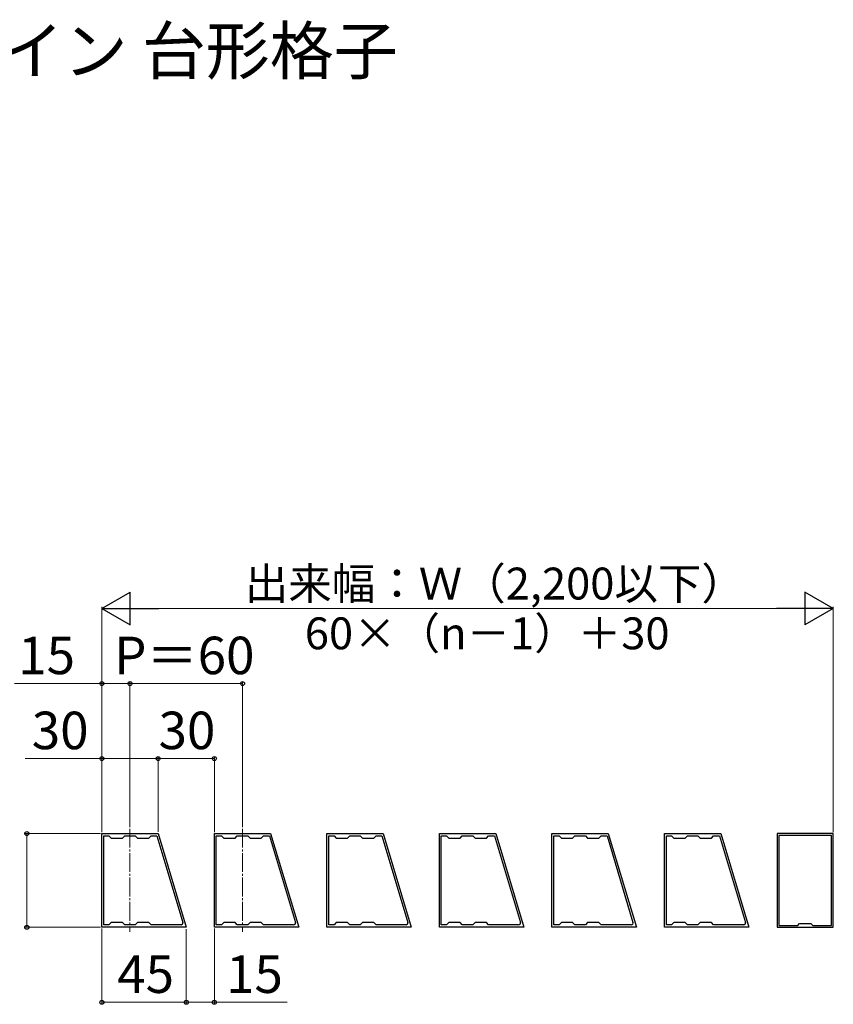
# Model space of a CAD drawing. Extents: x 175 to 1925, y 210 to 2823.
# Drawn here: x 838 to 1272, y 919 to 1444 of the extents above; entities that cross this region are included whole.
import ezdxf

# ---------------------------------------------------------------- set-up
doc = ezdxf.new("R2010")
doc.units = 0
doc.linetypes.add('YCENTER_1', pattern=[13, 10, -1, 1, -1])
for name, color, linetype, lineweight in [('USER1', 3, 'CONTINUOUS', 13), ('YKK_11', 7, 'CONTINUOUS', 30), ('YKK_12', 2, 'CONTINUOUS', 13), ('YKK_D', 6, 'CONTINUOUS', 13)]:
    doc.layers.add(name, color=color, linetype=linetype, lineweight=lineweight)
doc.styles.add('text-b', font='txt')

msp = doc.modelspace()

# ---------------------------------------------------------------- linework, layer by layer
at = {"layer": 'YKK_11', "linetype": 'ByBlock', "lineweight": -2, "ltscale": 0.5}
for p, q in [((882.1, 960), (882.1, 1010)), ((882.1, 1010), (912.1, 1010)), ((883.1, 961.3), (883.1, 1008.7)), ((883.1, 1008.7), (885.9, 1008.7)), ((885.9, 1008.7), (887.1, 1007.5)), ((893.1, 1007.5), (894.3, 1008.7)), ((894.3, 1008.7), (899.9, 1008.7)), ((899.9, 1008.7), (901.1, 1007.5)), ((907.1, 1007.5), (908.3, 1008.7)), ((908.3, 1008.7), (911.45, 1008.7)), ((911.45, 1008.7), (925.28, 962.59)), ((912.1, 1010), (927.1, 960)), ((942.1, 960), (942.1, 1010)), ((942.1, 1010), (972.1, 1010)), ((943.1, 961.3), (943.1, 1008.7)), ((943.1, 1008.7), (945.9, 1008.7)), ((945.9, 1008.7), (947.1, 1007.5)), ((953.1, 1007.5), (954.3, 1008.7)), ((954.3, 1008.7), (959.9, 1008.7)), ((959.9, 1008.7), (961.1, 1007.5)), ((967.1, 1007.5), (968.3, 1008.7)), ((968.3, 1008.7), (971.45, 1008.7)), ((971.45, 1008.7), (985.28, 962.59)), ((972.1, 1010), (987.1, 960)), ((1002.1, 960), (1002.1, 1010)), ((1002.1, 1010), (1032.1, 1010)), ((1003.1, 961.3), (1003.1, 1008.7)), ((1003.1, 1008.7), (1005.9, 1008.7)), ((1005.9, 1008.7), (1007.1, 1007.5)), ((1013.1, 1007.5), (1014.3, 1008.7)), ((1014.3, 1008.7), (1019.9, 1008.7)), ((1019.9, 1008.7), (1021.1, 1007.5)), ((1027.1, 1007.5), (1028.3, 1008.7)), ((1028.3, 1008.7), (1031.45, 1008.7)), ((1031.45, 1008.7), (1045.28, 962.59)), ((1032.1, 1010), (1047.1, 960)), ((1062.1, 960), (1062.1, 1010)), ((1062.1, 1010), (1092.1, 1010)), ((1063.1, 961.3), (1063.1, 1008.7)), ((1063.1, 1008.7), (1065.9, 1008.7)), ((1065.9, 1008.7), (1067.1, 1007.5)), ((1073.1, 1007.5), (1074.3, 1008.7)), ((1074.3, 1008.7), (1079.9, 1008.7)), ((1079.9, 1008.7), (1081.1, 1007.5)), ((1087.1, 1007.5), (1088.3, 1008.7)), ((1088.3, 1008.7), (1091.45, 1008.7)), ((1091.45, 1008.7), (1105.28, 962.59)), ((1092.1, 1010), (1107.1, 960)), ((1122.1, 960), (1122.1, 1010)), ((1122.1, 1010), (1152.1, 1010)), ((1123.1, 961.3), (1123.1, 1008.7)), ((1123.1, 1008.7), (1125.9, 1008.7)), ((1125.9, 1008.7), (1127.1, 1007.5)), ((1133.1, 1007.5), (1134.3, 1008.7)), ((1134.3, 1008.7), (1139.9, 1008.7)), ((1139.9, 1008.7), (1141.1, 1007.5)), ((1147.1, 1007.5), (1148.3, 1008.7)), ((1148.3, 1008.7), (1151.45, 1008.7)), ((1151.45, 1008.7), (1165.28, 962.59)), ((1152.1, 1010), (1167.1, 960)), ((1182.1, 960), (1182.1, 1010)), ((1182.1, 1010), (1212.1, 1010)), ((1183.1, 961.3), (1183.1, 1008.7)), ((1183.1, 1008.7), (1185.9, 1008.7)), ((1185.9, 1008.7), (1187.1, 1007.5)), ((1193.1, 1007.5), (1194.3, 1008.7)), ((1194.3, 1008.7), (1199.9, 1008.7)), ((1199.9, 1008.7), (1201.1, 1007.5)), ((1207.1, 1007.5), (1208.3, 1008.7)), ((1208.3, 1008.7), (1211.45, 1008.7)), ((1211.45, 1008.7), (1225.28, 962.59)), ((1212.1, 1010), (1227.1, 960)), ((1242.1, 1010), (1242.1, 960)), ((1272.1, 1010), (1242.1, 1010)), ((1243.1, 1009), (1243.1, 961)), ((1271.1, 1009), (1243.1, 1009)), ((1271.1, 961), (1271.1, 1009)), ((1272.1, 960), (1272.1, 1010)), ((887.1, 1007.5), (893.1, 1007.5)), ((901.1, 1007.5), (907.1, 1007.5)), ((947.1, 1007.5), (953.1, 1007.5)), ((961.1, 1007.5), (967.1, 1007.5)), ((1007.1, 1007.5), (1013.1, 1007.5)), ((1021.1, 1007.5), (1027.1, 1007.5)), ((1067.1, 1007.5), (1073.1, 1007.5)), ((1081.1, 1007.5), (1087.1, 1007.5)), ((1127.1, 1007.5), (1133.1, 1007.5)), ((1141.1, 1007.5), (1147.1, 1007.5)), ((1187.1, 1007.5), (1193.1, 1007.5)), ((1201.1, 1007.5), (1207.1, 1007.5)), ((885.9, 961.3), (883.1, 961.3)), ((887.1, 962.5), (885.9, 961.3)), ((893.1, 962.5), (887.1, 962.5)), ((894.3, 961.3), (893.1, 962.5)), ((899.9, 961.3), (894.3, 961.3)), ((901.1, 962.5), (899.9, 961.3)), ((907.1, 962.5), (901.1, 962.5)), ((908.3, 961.3), (907.1, 962.5)), ((924.32, 961.3), (908.3, 961.3)), ((945.9, 961.3), (943.1, 961.3)), ((947.1, 962.5), (945.9, 961.3)), ((953.1, 962.5), (947.1, 962.5)), ((954.3, 961.3), (953.1, 962.5)), ((959.9, 961.3), (954.3, 961.3)), ((961.1, 962.5), (959.9, 961.3)), ((967.1, 962.5), (961.1, 962.5)), ((968.3, 961.3), (967.1, 962.5)), ((984.32, 961.3), (968.3, 961.3)), ((1005.9, 961.3), (1003.1, 961.3)), ((1007.1, 962.5), (1005.9, 961.3)), ((1013.1, 962.5), (1007.1, 962.5)), ((1014.3, 961.3), (1013.1, 962.5)), ((1019.9, 961.3), (1014.3, 961.3)), ((1021.1, 962.5), (1019.9, 961.3)), ((1027.1, 962.5), (1021.1, 962.5)), ((1028.3, 961.3), (1027.1, 962.5)), ((1044.32, 961.3), (1028.3, 961.3)), ((1065.9, 961.3), (1063.1, 961.3)), ((1067.1, 962.5), (1065.9, 961.3)), ((1073.1, 962.5), (1067.1, 962.5)), ((1074.3, 961.3), (1073.1, 962.5)), ((1079.9, 961.3), (1074.3, 961.3)), ((1081.1, 962.5), (1079.9, 961.3)), ((1087.1, 962.5), (1081.1, 962.5)), ((1088.3, 961.3), (1087.1, 962.5)), ((1104.32, 961.3), (1088.3, 961.3)), ((1125.9, 961.3), (1123.1, 961.3)), ((1127.1, 962.5), (1125.9, 961.3)), ((1133.1, 962.5), (1127.1, 962.5)), ((1134.3, 961.3), (1133.1, 962.5)), ((1139.9, 961.3), (1134.3, 961.3)), ((1141.1, 962.5), (1139.9, 961.3)), ((1147.1, 962.5), (1141.1, 962.5)), ((1148.3, 961.3), (1147.1, 962.5)), ((1164.32, 961.3), (1148.3, 961.3)), ((1185.9, 961.3), (1183.1, 961.3)), ((1187.1, 962.5), (1185.9, 961.3)), ((1193.1, 962.5), (1187.1, 962.5)), ((1194.3, 961.3), (1193.1, 962.5)), ((1199.9, 961.3), (1194.3, 961.3)), ((1201.1, 962.5), (1199.9, 961.3)), ((1207.1, 962.5), (1201.1, 962.5)), ((1208.3, 961.3), (1207.1, 962.5)), ((1224.32, 961.3), (1208.3, 961.3)), ((1243.1, 961), (1253.1, 961)), ((1253.1, 961), (1254.1, 962)), ((1254.1, 962), (1260.1, 962)), ((1260.1, 962), (1261.1, 961)), ((1261.1, 961), (1271.1, 961)), ((927.1, 960), (882.1, 960)), ((987.1, 960), (942.1, 960)), ((1047.1, 960), (1002.1, 960)), ((1107.1, 960), (1062.1, 960)), ((1167.1, 960), (1122.1, 960)), ((1227.1, 960), (1182.1, 960)), ((1242.1, 960), (1272.1, 960))]:
    msp.add_line(p, q, dxfattribs=at)
for centre in [(924.32, 962.3), (984.32, 962.3), (1044.32, 962.3), (1104.32, 962.3), (1164.32, 962.3), (1224.32, 962.3)]:
    msp.add_arc(centre, 1, 270, 16.6993, dxfattribs=at)
at = {"layer": 'YKK_12', "linetype": 'YCENTER_1'}
for p, q in [((897.1, 1012.49), (897.1, 957.51)), ((957.1, 1012.49), (957.1, 957.51))]:
    msp.add_line(p, q, dxfattribs=at)
at = {"layer": 'YKK_D', "lineweight": -2}
for p, q in [((882.1, 1130), (897.26, 1138.75)), ((897.26, 1121.25), (897.26, 1138.75)), ((1272.1, 1130), (1256.94, 1138.75)), ((1256.94, 1138.75), (1256.94, 1121.25)), ((882.1, 1130), (897.26, 1121.25)), ((882.1, 1130), (912.41, 1130)), ((1272.1, 1130), (1241.79, 1130)), ((1272.1, 1130), (1256.94, 1121.25))]:
    msp.add_line(p, q, dxfattribs=at)
at = {"layer": 'YKK_D'}
for p, q in [((882.1, 1010.7), (882.1, 1131)), ((1254.6, 1130), (899.6, 1130)), ((1272.1, 1010.7), (1272.1, 1131)), ((882.1, 1090), (835.55, 1090)), ((882.1, 1010.7), (882.1, 1091)), ((897.1, 1090), (882.1, 1090)), ((897.1, 1013.49), (897.1, 1091)), ((897.1, 1013.49), (897.1, 1091)), ((897.1, 1090), (957.1, 1090)), ((957.1, 1013.49), (957.1, 1091)), ((882.1, 1010.7), (882.1, 1051)), ((912.1, 1011), (912.1, 1051)), ((912.1, 1011), (912.1, 1051)), ((942.1, 1010.7), (942.1, 1051)), ((882.1, 1050), (841.21, 1050)), ((912.1, 1050), (882.1, 1050)), ((912.1, 1050), (942.1, 1050)), ((881.4, 1010), (841.1, 1010)), ((842.1, 960), (842.1, 1010)), ((881.4, 960), (841.1, 960)), ((882.1, 959.3), (882.1, 919)), ((927.1, 959), (927.1, 919)), ((927.1, 959), (927.1, 919)), ((942.1, 959.3), (942.1, 919)), ((882.1, 920), (927.1, 920)), ((927.1, 920), (942.1, 920)), ((942.1, 920), (980.95, 920))]:
    msp.add_line(p, q, dxfattribs=at)
at = {"layer": 'YKK_D', "linetype": 'ByBlock', "lineweight": -2}
for centre in [(882.1, 1090), (897.1, 1090), (897.1, 1090), (957.1, 1090), (882.1, 1050), (912.1, 1050), (912.1, 1050), (942.1, 1050), (842.1, 1010), (842.1, 960), (882.1, 920), (927.1, 920), (927.1, 920), (942.1, 920)]:
    msp.add_circle(centre, 1.07, dxfattribs=at)

# ---------------------------------------------------------------- texts
at = {"layer": 'USER1', "style": 'text-b'}
msp.add_text('■持ち出し納まり 横桟37×75 たてデザイン 台形格子', height=25, dxfattribs=at).set_placement((225, 1415))
at = {"layer": 'YKK_D', "style": 'text-b'}
for s, height, p in [('出来幅：Ｗ（2,200以下）', 17, (958.29, 1134.82)), ('60×（n－1）＋30', 17, (990.31, 1108.28)), ('15', 20, (837.49, 1095)), ('P＝60', 20, (888.63, 1095)), ('30', 20, (844.73, 1055)), ('30', 20, (912.33, 1055)), ('45', 20, (890.28, 925)), ('15', 20, (948.33, 925))]:
    msp.add_text(s, height=height, dxfattribs=at).set_placement(p)

doc.saveas('drawing.dxf')
